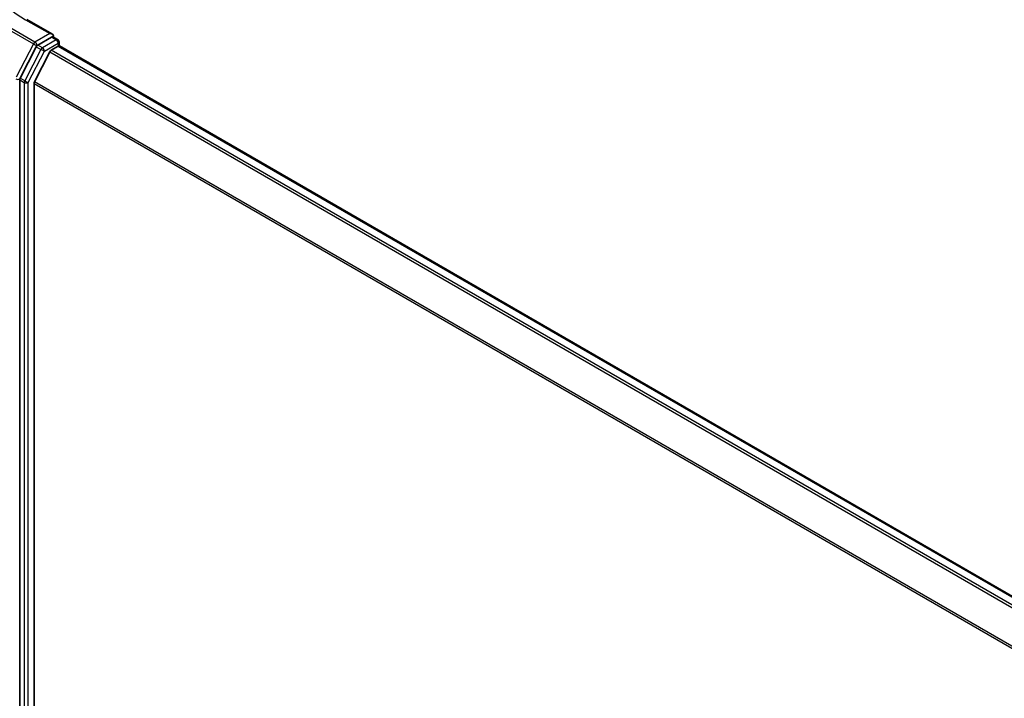
# Model space of a CAD drawing. Units: millimetres. Extents: x 7 to 8073, y 4 to 1690.
# Drawn here: x 24 to 33, y 105 to 112 of the extents above; entities that cross this region are included whole.
import ezdxf

# ---------------------------------------------------------------- set-up
doc = ezdxf.new("R2010")
doc.units = ezdxf.units.MM
doc.header["$LTSCALE"] = 0.5
doc.layers.add('Visible (ISO)', color=7, linetype='Continuous', lineweight=35)
doc.layers.add('Visible Narrow (ISO)', color=7, linetype='Continuous', lineweight=25)

msp = doc.modelspace()

# ---------------------------------------------------------------- linework, layer by layer
at = {"layer": 'Visible (ISO)'}
for p, q in [((23.8902, 111.95475), (23.63871, 112.09994)), ((23.88221, 111.92787), (23.74579, 111.8491)), ((23.895, 111.9297), (23.94084, 111.90324)), ((23.95448, 111.8414), (23.95448, 111.87962)), ((23.73108, 111.83275), (23.5718, 111.52403)), ((23.86357, 111.78291), (23.71312, 111.48757)), ((23.87838, 111.79947), (23.94649, 111.83879)), ((43.84833, 100.35768), (23.96013, 111.84014)), ((23.56722, 111.50698), (23.56722, 92.29263)), ((23.70865, 92.34372), (23.70865, 111.47073))]:
    msp.add_line(p, q, dxfattribs=at)
msp.add_arc((23.92721, 111.87962), 0.02727, 0, 60, dxfattribs=at)
for centre, major_axis, start_param, end_param in [((23.86292, 111.939), (0.03857, 0), 0, 1.5707963), ((23.74579, 111.82683), (0.01364, 0.02362), 0.7853982, 1.6525807), ((23.88221, 111.95013), (0.01364, -0.02362), 0.1595481, 0.7853982), ((23.87838, 111.7772), (-0.01364, -0.02362), 3.9269908, 4.8030489), ((23.94649, 111.81653), (0.01364, 0.02362), 0, 0.7853982), ((23.58651, 111.51811), (0.01364, 0.02362), 1.6525807, 2.3561945), ((23.72793, 111.48186), (-0.01364, -0.02362), 4.8030489, 5.4977871)]:
    msp.add_ellipse(centre, major_axis=major_axis, ratio=0.5773503, start_param=start_param, end_param=end_param, dxfattribs=at)
msp.add_open_spline([(23.88221, 111.92787), (23.88465, 111.92927), (23.88726, 111.93019), (23.89187, 111.93074), (23.89383, 111.93038), (23.895, 111.9297)], degree=3, knots=[0.185147228, 0.185147228, 0.185147228, 0.185147228, 0.196528423, 0.196528423, 0.207909617, 0.207909617, 0.207909617, 0.207909617], dxfattribs=at)
at = {"layer": 'Visible Narrow (ISO)'}
for p, q in [((23.62508, 112.09859), (23.86292, 111.96127)), ((23.46502, 111.99832), (23.70287, 111.861)), ((23.71757, 111.87735), (23.47973, 112.01467)), ((23.86292, 111.96127), (23.71757, 111.87735)), ((23.70287, 111.861), (23.53323, 111.53221)), ((23.73108, 111.83275), (23.73686, 111.84395)), ((23.73686, 111.84395), (23.74579, 111.8491)), ((23.79078, 111.82312), (23.74579, 111.8491)), ((23.92721, 111.90189), (23.79078, 111.82312)), ((23.81007, 111.78972), (23.94649, 111.86848)), ((23.88221, 111.92787), (23.92721, 111.90189)), ((23.94649, 111.86848), (23.94649, 111.83879)), ((23.77608, 111.80677), (23.6168, 111.49805)), ((23.65079, 111.481), (23.81007, 111.78972)), ((23.73108, 111.83275), (23.77608, 111.80677)), ((23.86357, 111.78291), (43.75048, 100.30119)), ((43.77224, 100.31375), (23.87838, 111.79947)), ((23.94649, 111.83879), (43.84034, 100.35307)), ((23.56722, 111.51515), (23.5718, 111.52403)), ((23.56722, 111.50698), (23.56722, 111.51515)), ((23.56722, 111.50698), (23.61222, 111.481)), ((23.6168, 111.49805), (23.5718, 111.52403)), ((23.61222, 111.481), (23.61222, 92.26665)), ((23.65079, 92.26665), (23.65079, 111.481)), ((23.70865, 111.47073), (43.58318, 99.99616)), ((43.5909, 100.01112), (23.71312, 111.48757))]:
    msp.add_line(p, q, dxfattribs=at)
for centre, major_axis, ratio, start_param, end_param in [((24.6086, 112.66642), (-1.39091, 0), 0.5773503, 5.4977871, 7.0685835), ((23.71757, 111.85508), (-0.01364, -0.02362), 0.5773503, 3.9269908, 4.7941734), ((23.71757, 111.85508), (-0.02424, 0.0125), 0.0667023, 0.9537374, 2.5245338), ((23.71757, 111.85508), (0.01364, -0.02362), 0.5773503, 0.7853982, 2.3561945), ((23.92721, 111.87962), (0.01364, 0.02362), 0.5773503, 0, 0.7853982), ((23.92721, 111.87962), (0.01364, -0.02362), 0.5773503, 0.7853982, 2.3561945), ((23.92721, 111.87962), (0.02727, 0), 0.5773503, 5.4977871, 6.2831853), ((23.79078, 111.80086), (-0.01364, -0.02362), 0.5773503, 3.9269908, 4.7941734), ((23.79078, 111.80086), (-0.02424, 0.0125), 0.0667023, 0.9537374, 2.5245338), ((23.79078, 111.80086), (0.01364, -0.02362), 0.5773503, 0.7853982, 2.3561945), ((23.54794, 111.52629), (-0.02727, 0), 0.5773503, 0.7853982, 2.3561945), ((23.63151, 111.49214), (-0.01364, -0.02362), 0.5773503, 4.7941734, 5.4977871), ((23.63151, 111.49214), (-0.02727, 0), 0.5773503, 0.7853982, 2.3561945), ((23.63151, 111.49214), (0.02424, -0.0125), 0.0667023, 4.0953301, 5.6661264)]:
    msp.add_ellipse(centre, major_axis=major_axis, ratio=ratio, start_param=start_param, end_param=end_param, dxfattribs=at)

doc.saveas('drawing.dxf')
